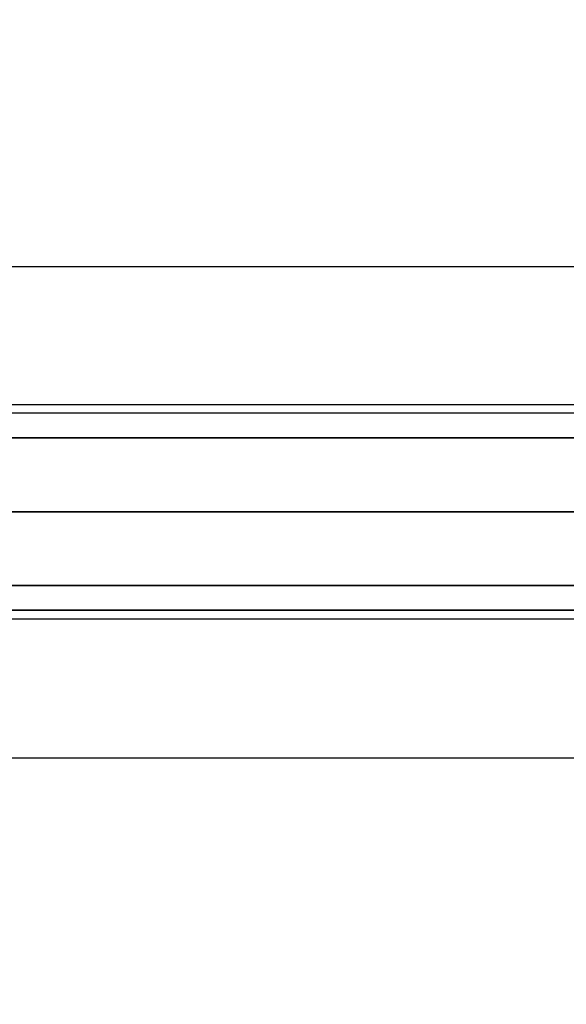
# Model space of a CAD drawing. Units: millimetres. Extents: x 13620 to 22099, y 2863 to 14746.
# Drawn here: x 16808 to 16919, y 10396 to 10596 of the extents above; entities that cross this region are included whole.
import ezdxf

# ---------------------------------------------------------------- set-up
doc = ezdxf.new("R2010")
doc.units = ezdxf.units.MM
doc.linetypes.add('ACAD_ISO04W100', pattern=[30, 24, -3, 0, -3])
doc.layers.add('PH-19A11', color=7, linetype='Continuous')
doc.layers.add('PV-19A11', color=7, linetype='Continuous')

# ---------------------------------------------------------------- blocks, each defined once
blk = doc.blocks.new('kotwa')
at = {"color": 1, "linetype": 'ACAD_ISO04W100', "ltscale": 0.5}
for p, q in [((-23213.47, 7451.18, 26.03), (-23213.47, 7251.18, 26.03)), ((-23313.47, 7351.18, 26.03), (-23113.47, 7351.18, 26.03))]:
    blk.add_line(p, q, dxfattribs=at)
blk = doc.blocks.new('kotwa1')
at = {"color": 1, "lineweight": 30}
blk.add_circle((7611.38, 479.32, -15), 32, dxfattribs=at)
at = {"color": 3, "linetype": 'ACAD_ISO04W100', "lineweight": 30}
blk.add_blockref('kotwa', (30824.84, -6871.86, -41.03), dxfattribs=at)
blk = doc.blocks.new('*U7')
at = {"layer": 'PV-19A11'}
for p, q in [((4410.9, 8470.15), (3618.81, 8470.15)), ((3618.81, 8465.15), (4410.9, 8465.15)), ((4419.86, 8463.35), (3609.86, 8463.35)), ((3598.4, 8435.15), (4431.4, 8435.15))]:
    blk.add_line(p, q, dxfattribs=at)
blk = doc.blocks.new('*U8')
at = {"layer": 'PH-19A11'}
for p, q in [((4449.86, 8534.89), (3579.86, 8534.89)), ((4014.86, 8506.94), (4414.86, 8506.94)), ((4410.9, 8505.15), (3618.81, 8505.15)), ((4410.9, 8505.15), (3618.81, 8505.15)), ((4410.9, 8500.15), (3618.81, 8500.15)), ((3618.81, 8500.15), (4410.9, 8500.15)), ((4414.86, 8485.15), (3614.86, 8485.15)), ((3614.86, 8485.15), (4414.86, 8485.15)), ((4414.18, 8485.15), (3615.46, 8485.15)), ((4014.86, 8485.15), (4414.86, 8485.15)), ((3618.81, 8470.15), (4410.9, 8470.15)), ((4410.9, 8465.15), (3618.81, 8465.15))]:
    blk.add_line(p, q, dxfattribs=at)

msp = doc.modelspace()

# ---------------------------------------------------------------- block references
msp.add_blockref('kotwa1', (9366.31, 10016.52, 15))
at = {"layer": 'PH-19A11'}
msp.add_blockref('*U8', (12512.82, 2010.73), dxfattribs=at)
at = {"layer": 'PV-19A11'}
msp.add_blockref('*U7', (12512.82, 2010.73), dxfattribs=at)

doc.saveas('drawing.dxf')
